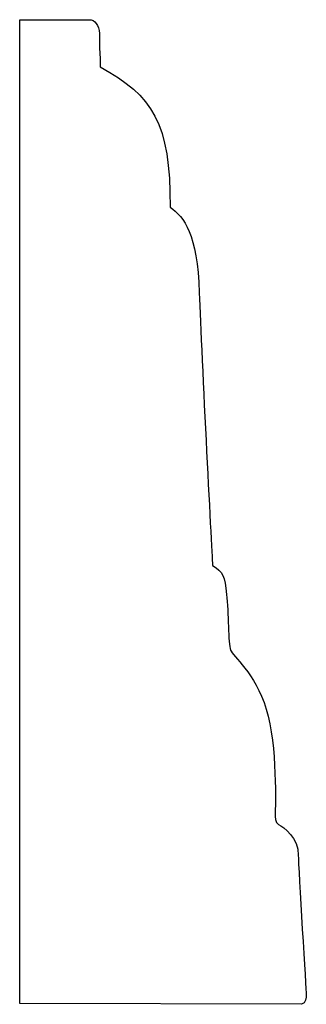
# Model space of a CAD drawing. Units: centimetres. Extents: x 0 to 14.6, y 0 to 14.5.
import ezdxf

# ---------------------------------------------------------------- set-up
doc = ezdxf.new("R2010")
doc.units = ezdxf.units.CM
doc.header["$MEASUREMENT"] = 0
doc.layers.add('Untitled v86_Sketch85', color=7, linetype='Continuous')

msp = doc.modelspace()

# ---------------------------------------------------------------- linework, layer by layer
at = {"layer": 'Untitled v86_Sketch85'}
for p, q in [((12.7546, 8.0761), (12.7546, 14.4593)), ((12.7546, 14.4593), (13.2051, 14.4593)), ((14.585, 8.0714), (12.7546, 8.0761))]:
    msp.add_line(p, q, dxfattribs=at)
for points, knots in [([(13.2051, 14.4593), (13.2414, 14.4593), (13.272, 14.4252), (13.272, 14.315), (13.2781, 14.1528), (13.2781, 14.1528)], [3, 3, 3, 3, 4, 4, 5, 5, 5, 5]), ([(13.7311, 13.2438), (13.8229, 13.1765), (13.9086, 13.0724), (13.9331, 12.3012), (14.0065, 10.9178), (14.0065, 10.9178)], [6, 6, 6, 6, 7, 7, 8, 8, 8, 8]), ([(14.0065, 10.9178), (14.0739, 10.878), (14.0861, 10.8474), (14.0984, 10.7311), (14.1106, 10.6148), (14.1076, 10.4097), (14.1229, 10.3699)], [8, 8, 8, 8, 9, 9, 9, 10, 10, 10, 10]), ([(14.3555, 9.9873), (14.4289, 9.7517), (14.4136, 9.3355), (14.4136, 9.311), (14.4136, 9.2865), (14.4146, 9.2488), (14.4344, 9.2389)], [11, 11, 11, 11, 12, 12, 12, 13, 13, 13, 13]), ([(14.4344, 9.2389), (14.4724, 9.2207), (14.5636, 9.1502), (14.5636, 9.0386), (14.5636, 8.965), (14.6156, 8.1357), (14.6156, 8.1357)], [13, 13, 13, 13, 14, 14, 14, 15, 15, 15, 15])]:
    msp.add_open_spline(points, degree=3, knots=knots, dxfattribs=at)
for points in [[(13.2781, 14.1528), (13.6178, 13.9661), (13.7341, 13.7886), (13.7311, 13.2438)], [(14.1229, 10.3699), (14.1382, 10.3302), (14.282, 10.223), (14.3555, 9.9873)], [(14.6156, 8.1357), (14.6156, 8.1173), (14.6125, 8.0745), (14.585, 8.0714)]]:
    msp.add_open_spline(points, degree=3, dxfattribs=at)

doc.saveas('drawing.dxf')
